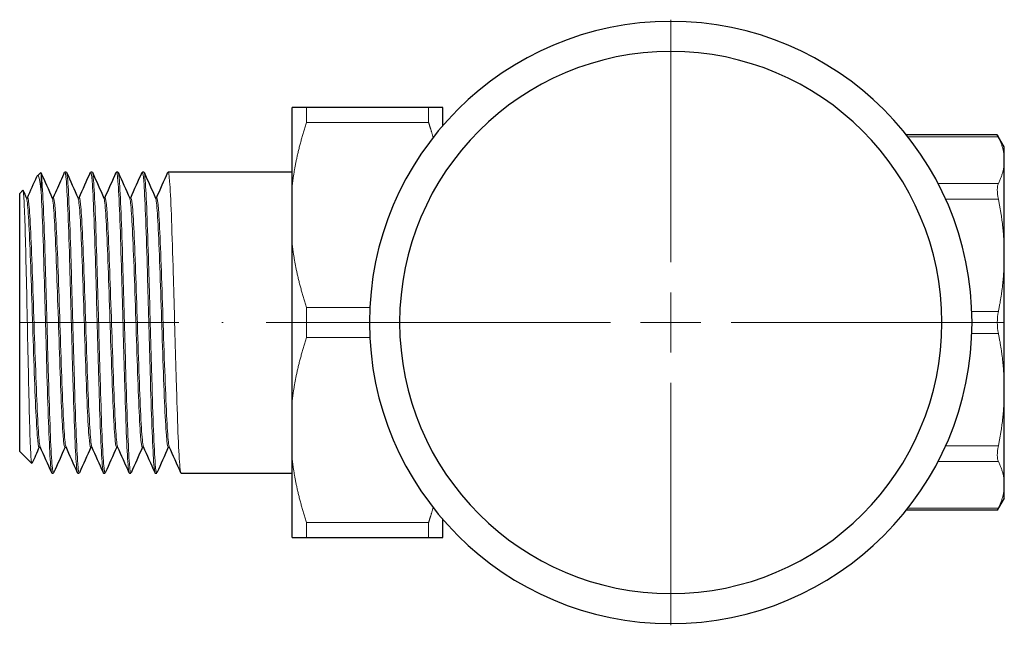
# Model space of a CAD drawing. Units: millimetres. Extents: x 240 to 735, y 249 to 597.
# Drawn here: x 304 to 373, y 361 to 404 of the extents above; entities that cross this region are included whole.
import ezdxf

# ---------------------------------------------------------------- set-up
doc = ezdxf.new("R2010")
doc.units = ezdxf.units.MM
doc.linetypes.add('ACAD_ISO04W100', pattern=[30, 24, -3, 0, -3])
for name, color, linetype, lineweight in [('Осевая', 1, 'ACAD_ISO04W100', 15), ('Основная толстая', 7, 'Continuous', 30), ('Основная тонкая', 7, 'Continuous', 15)]:
    doc.layers.add(name, color=color, linetype=linetype, lineweight=lineweight)

# ---------------------------------------------------------------- blocks, each defined once
blk = doc.blocks.new('*U232')
at = {"layer": 'Осевая', "color": 0, "transparency": 16777216}
for p, q in [((0, 4.2), (0, 21.12)), ((-23.25, 0), (-4.2, 0)), ((4.2, 0), (45.385, 0)), ((0, -21.12), (0, -4.2))]:
    blk.add_line(p, q, dxfattribs=at)
at = {"layer": 'Осевая', "color": 0, "linetype": 'Continuous', "transparency": 16777216}
for p, q in [((0, -2.1), (0, 2.1)), ((-2.1, 0), (2.1, 0))]:
    blk.add_line(p, q, dxfattribs=at)

msp = doc.modelspace()

# ---------------------------------------------------------------- linework, layer by layer
at = {"layer": 'Основная толстая', "extrusion": (1, -3.44509e-16, -2.22045e-16)}
for p, q in [((323.396, 392.088), (323.396, 397.503)), ((332.896, 397.503), (324.396, 397.503)), ((333.896, 396.24), (333.896, 397.503)), ((372.542, 395.598), (366.198, 395.598)), ((373.03, 394.753), (372.542, 395.598)), ((373.03, 393.821), (373.03, 394.753)), ((373.03, 387.191), (373.03, 393.821)), ((305.626, 392.733), (305.861, 392.969)), ((307.546, 393.003), (307.646, 393.003)), ((309.346, 393.003), (309.446, 393.003)), ((311.146, 393.003), (311.246, 393.003)), ((312.946, 393.003), (313.046, 393.003)), ((314.746, 393.003), (323.396, 393.003)), ((323.396, 387.919), (323.396, 392.088)), ((304.396, 391.503), (304.615, 391.723)), ((304.396, 373.503), (304.396, 391.503)), ((304.856, 391.203), (304.946, 391.203)), ((306.656, 391.203), (306.746, 391.203)), ((308.456, 391.203), (308.546, 391.203)), ((310.256, 391.203), (310.346, 391.203)), ((312.056, 391.203), (312.146, 391.203)), ((313.856, 391.203), (313.946, 391.203)), ((323.396, 377.088), (323.396, 387.919)), ((373.03, 377.816), (373.03, 387.191)), ((373.03, 371.186), (373.03, 377.816)), ((323.396, 372.919), (323.396, 377.088)), ((304.396, 373.503), (305.238, 372.661)), ((305.746, 373.803), (305.835, 373.803)), ((307.546, 373.803), (307.635, 373.803)), ((309.346, 373.803), (309.435, 373.803)), ((311.146, 373.803), (311.235, 373.803)), ((312.946, 373.803), (313.035, 373.803)), ((314.746, 373.803), (314.835, 373.803)), ((323.396, 367.503), (323.396, 372.919)), ((306.646, 372.003), (306.746, 372.003)), ((308.446, 372.003), (308.546, 372.003)), ((310.246, 372.003), (310.346, 372.003)), ((312.046, 372.003), (312.146, 372.003)), ((313.846, 372.003), (313.946, 372.003)), ((315.646, 372.003), (323.396, 372.003)), ((373.03, 370.253), (373.03, 371.186)), ((373.03, 370.253), (372.542, 369.409)), ((372.542, 369.409), (366.198, 369.409)), ((333.896, 367.503), (333.896, 368.767)), ((324.396, 367.503), (332.896, 367.503))]:
    msp.add_line(p, q, dxfattribs=at)
at = {"layer": 'Основная толстая', "extrusion": (-2.22045e-16, 7.64964e-32, -1)}
for radius in [21, 18.902]:
    msp.add_circle((-349.78, 382.503), radius, dxfattribs=at)
at = {"layer": 'Основная толстая'}
for points in [[(324.396, 397.503), (323.64, 397.503), (323.396, 397.503)], [(333.896, 397.503), (333.651, 397.503), (332.896, 397.503)], [(323.396, 367.503), (323.64, 367.503), (324.396, 367.503)], [(332.896, 367.503), (333.651, 367.503), (333.896, 367.503)]]:
    msp.add_rational_spline(points, [1, 1.01272040068, 1], degree=2, dxfattribs=at)
for points in [[(304.935, 391.203), (305.154, 391.696), (305.374, 392.188), (305.593, 392.681)], [(305.873, 392.961), (306.138, 392.367), (306.402, 391.774), (306.667, 391.18)], [(307.663, 392.984), (307.931, 392.382), (308.199, 391.781), (308.467, 391.18)], [(308.535, 391.203), (308.799, 391.797), (309.064, 392.39), (309.328, 392.984)], [(309.463, 392.984), (309.731, 392.382), (309.999, 391.781), (310.267, 391.18)], [(310.335, 391.203), (310.599, 391.797), (310.864, 392.39), (311.128, 392.984)], [(311.263, 392.984), (311.531, 392.382), (311.799, 391.781), (312.067, 391.18)], [(312.135, 391.203), (312.399, 391.797), (312.664, 392.39), (312.928, 392.984)], [(313.063, 392.984), (313.331, 392.382), (313.599, 391.781), (313.867, 391.18)], [(313.935, 391.203), (314.199, 391.797), (314.464, 392.39), (314.728, 392.984)], [(304.629, 391.714), (304.708, 391.536), (304.787, 391.358), (304.867, 391.18)], [(305.756, 373.803), (305.588, 373.425), (305.419, 373.047), (305.251, 372.669)], [(306.628, 372.023), (306.36, 372.625), (306.092, 373.226), (305.824, 373.827)], [(307.556, 373.803), (307.292, 373.21), (307.027, 372.617), (306.763, 372.023)], [(308.428, 372.023), (308.16, 372.625), (307.892, 373.226), (307.624, 373.827)], [(309.356, 373.803), (309.092, 373.21), (308.827, 372.617), (308.563, 372.023)], [(310.228, 372.023), (309.96, 372.625), (309.692, 373.226), (309.424, 373.827)], [(311.156, 373.803), (310.892, 373.21), (310.627, 372.617), (310.363, 372.023)], [(312.028, 372.023), (311.76, 372.625), (311.492, 373.226), (311.224, 373.827)], [(312.956, 373.803), (312.692, 373.21), (312.427, 372.617), (312.163, 372.023)], [(313.828, 372.023), (313.56, 372.625), (313.292, 373.226), (313.024, 373.827)], [(314.756, 373.803), (314.492, 373.21), (314.227, 372.617), (313.963, 372.023)], [(315.628, 372.023), (315.36, 372.625), (315.092, 373.226), (314.824, 373.827)]]:
    msp.add_open_spline(points, degree=3, dxfattribs=at)
msp.add_open_spline([(306.735, 391.203), (306.793, 391.334), (306.851, 391.465), (307.095, 392.011), (307.28, 392.427), (307.486, 392.89), (307.507, 392.937), (307.528, 392.984)], degree=3, knots=[0.026035, 0.026035, 0.026035, 0.026035, 0.455197, 0.455197, 1.820788, 1.820788, 1.974945, 1.974945, 1.974945, 1.974945], dxfattribs=at)
at = {"layer": 'Основная тонкая', "extrusion": (1, -3.44509e-16, -2.22045e-16)}
for p, q in [((324.396, 396.459), (324.396, 397.503)), ((332.896, 396.459), (332.896, 397.503)), ((324.396, 396.459), (332.896, 396.459)), ((372.617, 395.446), (366.318, 395.446)), ((305.896, 391.597), (305.896, 392.844)), ((372.617, 392.196), (368.409, 392.196)), ((372.617, 391.114), (368.934, 391.114)), ((328.806, 383.548), (324.396, 383.548)), ((324.396, 381.459), (324.396, 383.548)), ((372.617, 383.269), (370.766, 383.269)), ((372.617, 381.738), (370.766, 381.738)), ((324.396, 381.459), (328.806, 381.459)), ((372.617, 373.893), (368.934, 373.893)), ((372.617, 372.811), (368.409, 372.811)), ((372.617, 369.561), (366.318, 369.561)), ((332.896, 368.548), (324.396, 368.548)), ((324.396, 367.503), (324.396, 368.548)), ((332.896, 367.503), (332.896, 368.548))]:
    msp.add_line(p, q, dxfattribs=at)
at = {"layer": 'Основная тонкая'}
for points, weights in [([(323.396, 392.088), (323.64, 394.167), (324.396, 396.459)], [1, 1.01272040068, 1]), ([(332.896, 396.459), (333.071, 395.928), (333.217, 395.414)], [1, 1.00291619615, 1.00449529606]), ([(372.617, 395.446), (373.03, 394.61), (373.03, 393.821)], [1.00248108445, 1.01574242211, 1]), ([(373.03, 393.821), (373.03, 393.032), (372.617, 392.196)], [1, 1.01574242211, 1.00248108445]), ([(372.617, 391.114), (373.03, 389.097), (373.03, 387.191)], [1.00248108445, 1.01574242211, 1]), ([(324.396, 383.548), (323.64, 385.84), (323.396, 387.919)], [1, 1.01272040068, 1]), ([(373.03, 387.191), (373.03, 385.286), (372.617, 383.269)], [1, 1.01574242211, 1.00248108445]), ([(372.617, 381.738), (373.03, 379.721), (373.03, 377.816)], [1.00248108445, 1.01574242211, 1]), ([(323.396, 377.088), (323.64, 379.167), (324.396, 381.459)], [1, 1.01272040068, 1]), ([(373.03, 377.816), (373.03, 375.91), (372.617, 373.893)], [1, 1.01574242211, 1.00248108445]), ([(324.396, 368.548), (323.64, 370.84), (323.396, 372.919)], [1, 1.01272040068, 1]), ([(372.617, 372.811), (373.03, 371.975), (373.03, 371.186)], [1.00248108445, 1.01574242211, 1]), ([(373.03, 371.186), (373.03, 370.397), (372.617, 369.561)], [1, 1.01574242211, 1.00248108445]), ([(333.217, 369.593), (333.071, 369.079), (332.896, 368.548)], [1.00449529606, 1.00291619615, 1])]:
    msp.add_rational_spline(points, weights, degree=2, dxfattribs=at)
for points in [[(372.542, 395.598), (372.542, 395.598), (372.568, 395.546), (372.617, 395.446)], [(305.896, 392.844), (305.884, 392.939), (305.872, 392.98), (305.861, 392.969)], [(372.617, 392.196), (372.568, 392.096), (372.542, 391.944), (372.542, 391.763)], [(372.542, 391.763), (372.542, 391.582), (372.568, 391.357), (372.617, 391.114)], [(372.617, 383.269), (372.568, 383.026), (372.542, 382.76), (372.542, 382.503)], [(372.542, 382.503), (372.542, 382.247), (372.568, 381.981), (372.617, 381.738)], [(372.617, 373.893), (372.568, 373.65), (372.542, 373.425), (372.542, 373.244)], [(372.542, 373.244), (372.542, 373.063), (372.568, 372.911), (372.617, 372.811)], [(372.617, 369.561), (372.568, 369.461), (372.542, 369.409), (372.542, 369.409)]]:
    msp.add_open_spline(points, degree=3, dxfattribs=at)
for points, knots in [([(305.593, 392.681), (305.629, 392.761), (305.664, 392.768), (305.766, 392.578), (305.831, 392.202), (305.896, 391.597)], [2.7559221, 2.7559221, 2.7559221, 2.7559221, 2.9682935, 2.9682935, 3.3642651, 3.3642651, 3.3642651, 3.3642651]), ([(306.763, 372.023), (306.723, 371.934), (306.683, 372.152), (306.644, 372.66), (306.604, 373.168), (306.564, 373.964), (306.524, 374.981), (306.485, 375.998), (306.445, 377.234), (306.405, 378.585), (306.365, 379.936), (306.326, 381.401), (306.286, 382.856), (306.246, 384.313), (306.206, 385.76), (306.167, 387.073), (306.127, 388.384), (306.087, 389.56), (306.047, 390.503), (306.008, 391.447), (305.968, 392.156), (305.928, 392.57), (305.917, 392.683), (305.906, 392.775), (305.896, 392.844)], [-14.198478, -14.198478, -14.198478, -14.198478, -13.781544, -13.781544, -13.781544, -13.364993, -13.364993, -13.364993, -12.948769, -12.948769, -12.948769, -12.532814, -12.532814, -12.532814, -12.116164, -12.116164, -12.116164, -11.700142, -11.700142, -11.700142, -11.28397, -11.28397, -11.28397, -11.170107, -11.170107, -11.170107, -11.170107]), ([(307.528, 392.984), (307.568, 393.073), (307.608, 392.854), (307.647, 392.346), (307.687, 391.838), (307.727, 391.041), (307.767, 390.023), (307.807, 389.006), (307.846, 387.769), (307.886, 386.417), (307.926, 385.066), (307.966, 383.601), (308.005, 382.145), (308.045, 380.687), (308.085, 379.239), (308.125, 377.926), (308.165, 376.615), (308.204, 375.438), (308.244, 374.496), (308.284, 373.552), (308.324, 372.845), (308.363, 372.432), (308.391, 372.148), (308.418, 372.003), (308.446, 372.003)], [10.934263, 10.934263, 10.934263, 10.934263, 11.351376, 11.351376, 11.351376, 11.76808, 11.76808, 11.76808, 12.184434, 12.184434, 12.184434, 12.600494, 12.600494, 12.600494, 13.017474, 13.017474, 13.017474, 13.43373, 13.43373, 13.43373, 13.85046, 13.85046, 13.85046, 14.137167, 14.137167, 14.137167, 14.137167]), ([(308.563, 372.023), (308.523, 371.934), (308.483, 372.153), (308.444, 372.661), (308.404, 373.169), (308.364, 373.966), (308.324, 374.984), (308.284, 376.001), (308.245, 377.238), (308.205, 378.59), (308.165, 379.941), (308.126, 381.406), (308.086, 382.862), (308.046, 384.32), (308.006, 385.768), (307.966, 387.081), (307.927, 388.392), (307.887, 389.569), (307.847, 390.511), (307.807, 391.454), (307.767, 392.162), (307.728, 392.575), (307.7, 392.859), (307.673, 393.003), (307.646, 393.003)], [-20.481664, -20.481664, -20.481664, -20.481664, -20.064551, -20.064551, -20.064551, -19.647847, -19.647847, -19.647847, -19.231493, -19.231493, -19.231493, -18.815432, -18.815432, -18.815432, -18.398453, -18.398453, -18.398453, -17.982197, -17.982197, -17.982197, -17.565467, -17.565467, -17.565467, -17.27876, -17.27876, -17.27876, -17.27876]), ([(309.328, 392.984), (309.368, 393.073), (309.408, 392.854), (309.447, 392.346), (309.487, 391.838), (309.527, 391.041), (309.567, 390.023), (309.607, 389.006), (309.646, 387.769), (309.686, 386.417), (309.726, 385.066), (309.766, 383.601), (309.805, 382.145), (309.845, 380.687), (309.885, 379.239), (309.925, 377.926), (309.965, 376.615), (310.004, 375.438), (310.044, 374.496), (310.084, 373.552), (310.124, 372.845), (310.163, 372.432), (310.191, 372.148), (310.218, 372.003), (310.246, 372.003)], [17.217448, 17.217448, 17.217448, 17.217448, 17.634561, 17.634561, 17.634561, 18.051265, 18.051265, 18.051265, 18.467619, 18.467619, 18.467619, 18.883679, 18.883679, 18.883679, 19.300659, 19.300659, 19.300659, 19.716915, 19.716915, 19.716915, 20.133645, 20.133645, 20.133645, 20.420352, 20.420352, 20.420352, 20.420352]), ([(310.363, 372.023), (310.323, 371.934), (310.283, 372.153), (310.244, 372.661), (310.204, 373.169), (310.164, 373.966), (310.124, 374.984), (310.084, 376.001), (310.045, 377.238), (310.005, 378.59), (309.965, 379.941), (309.926, 381.406), (309.886, 382.862), (309.846, 384.32), (309.806, 385.768), (309.766, 387.081), (309.727, 388.392), (309.687, 389.569), (309.647, 390.511), (309.607, 391.454), (309.567, 392.162), (309.528, 392.575), (309.5, 392.859), (309.473, 393.003), (309.446, 393.003)], [-26.764849, -26.764849, -26.764849, -26.764849, -26.347736, -26.347736, -26.347736, -25.931032, -25.931032, -25.931032, -25.514678, -25.514678, -25.514678, -25.098618, -25.098618, -25.098618, -24.681638, -24.681638, -24.681638, -24.265382, -24.265382, -24.265382, -23.848652, -23.848652, -23.848652, -23.561945, -23.561945, -23.561945, -23.561945]), ([(311.128, 392.984), (311.168, 393.073), (311.208, 392.854), (311.247, 392.346), (311.287, 391.838), (311.327, 391.041), (311.367, 390.023), (311.407, 389.006), (311.446, 387.769), (311.486, 386.417), (311.526, 385.066), (311.566, 383.601), (311.605, 382.145), (311.645, 380.687), (311.685, 379.239), (311.725, 377.926), (311.765, 376.615), (311.804, 375.438), (311.844, 374.496), (311.884, 373.552), (311.924, 372.845), (311.963, 372.432), (311.991, 372.148), (312.018, 372.003), (312.046, 372.003)], [23.500634, 23.500634, 23.500634, 23.500634, 23.917746, 23.917746, 23.917746, 24.33445, 24.33445, 24.33445, 24.750804, 24.750804, 24.750804, 25.166865, 25.166865, 25.166865, 25.583844, 25.583844, 25.583844, 26.000101, 26.000101, 26.000101, 26.41683, 26.41683, 26.41683, 26.703538, 26.703538, 26.703538, 26.703538]), ([(312.163, 372.023), (312.123, 371.934), (312.083, 372.153), (312.044, 372.661), (312.004, 373.169), (311.964, 373.966), (311.924, 374.984), (311.884, 376.001), (311.845, 377.238), (311.805, 378.59), (311.765, 379.941), (311.726, 381.406), (311.686, 382.862), (311.646, 384.32), (311.606, 385.768), (311.566, 387.081), (311.527, 388.392), (311.487, 389.569), (311.447, 390.511), (311.407, 391.454), (311.367, 392.162), (311.328, 392.575), (311.3, 392.859), (311.273, 393.003), (311.246, 393.003)], [-33.048034, -33.048034, -33.048034, -33.048034, -32.630922, -32.630922, -32.630922, -32.214217, -32.214217, -32.214217, -31.797864, -31.797864, -31.797864, -31.381803, -31.381803, -31.381803, -30.964823, -30.964823, -30.964823, -30.548567, -30.548567, -30.548567, -30.131837, -30.131837, -30.131837, -29.84513, -29.84513, -29.84513, -29.84513]), ([(312.928, 392.984), (312.968, 393.073), (313.008, 392.854), (313.047, 392.346), (313.087, 391.838), (313.127, 391.041), (313.167, 390.023), (313.207, 389.006), (313.246, 387.769), (313.286, 386.417), (313.326, 385.066), (313.366, 383.601), (313.405, 382.145), (313.445, 380.687), (313.485, 379.239), (313.525, 377.926), (313.565, 376.615), (313.604, 375.438), (313.644, 374.496), (313.684, 373.552), (313.724, 372.845), (313.763, 372.432), (313.791, 372.148), (313.818, 372.003), (313.846, 372.003)], [29.783819, 29.783819, 29.783819, 29.783819, 30.200932, 30.200932, 30.200932, 30.617636, 30.617636, 30.617636, 31.033989, 31.033989, 31.033989, 31.45005, 31.45005, 31.45005, 31.86703, 31.86703, 31.86703, 32.283286, 32.283286, 32.283286, 32.700016, 32.700016, 32.700016, 32.986723, 32.986723, 32.986723, 32.986723]), ([(313.963, 372.023), (313.923, 371.934), (313.883, 372.153), (313.844, 372.661), (313.804, 373.169), (313.764, 373.966), (313.724, 374.984), (313.684, 376.001), (313.645, 377.238), (313.605, 378.59), (313.565, 379.941), (313.526, 381.406), (313.486, 382.862), (313.446, 384.32), (313.406, 385.768), (313.366, 387.081), (313.327, 388.392), (313.287, 389.569), (313.247, 390.511), (313.207, 391.454), (313.167, 392.162), (313.128, 392.575), (313.1, 392.859), (313.073, 393.003), (313.046, 393.003)], [-39.33122, -39.33122, -39.33122, -39.33122, -38.914107, -38.914107, -38.914107, -38.497403, -38.497403, -38.497403, -38.081049, -38.081049, -38.081049, -37.664988, -37.664988, -37.664988, -37.248009, -37.248009, -37.248009, -36.831752, -36.831752, -36.831752, -36.415023, -36.415023, -36.415023, -36.128316, -36.128316, -36.128316, -36.128316]), ([(314.728, 392.984), (314.768, 393.073), (314.808, 392.854), (314.847, 392.346), (314.887, 391.838), (314.927, 391.041), (314.967, 390.023), (315.007, 389.006), (315.046, 387.769), (315.086, 386.417), (315.126, 385.066), (315.166, 383.601), (315.205, 382.145), (315.245, 380.687), (315.285, 379.239), (315.325, 377.926), (315.365, 376.615), (315.404, 375.438), (315.444, 374.496), (315.484, 373.552), (315.524, 372.845), (315.563, 372.432), (315.591, 372.148), (315.618, 372.003), (315.646, 372.003)], [36.067004, 36.067004, 36.067004, 36.067004, 36.484117, 36.484117, 36.484117, 36.900821, 36.900821, 36.900821, 37.317175, 37.317175, 37.317175, 37.733235, 37.733235, 37.733235, 38.150215, 38.150215, 38.150215, 38.566471, 38.566471, 38.566471, 38.983201, 38.983201, 38.983201, 39.269908, 39.269908, 39.269908, 39.269908]), ([(305.251, 372.669), (305.234, 372.632), (305.217, 372.699), (305.175, 373.134), (305.149, 373.637), (305.098, 375.062), (305.072, 375.969), (305.02, 378.066), (304.995, 379.235), (304.943, 381.681), (304.918, 382.935), (304.866, 385.361), (304.84, 386.511), (304.789, 388.556), (304.763, 389.433), (304.712, 390.8), (304.686, 391.279), (304.645, 391.673), (304.63, 391.738), (304.615, 391.723)], [3.32243, 3.32243, 3.32243, 3.32243, 3.572743, 3.572743, 3.954942, 3.954942, 4.334184, 4.334184, 4.710469, 4.710469, 5.083798, 5.083798, 5.454168, 5.454168, 5.82158, 5.82158, 6.186034, 6.186034, 6.398391, 6.398391, 6.398391, 6.398391]), ([(305.896, 391.597), (305.935, 390.868), (305.975, 389.872), (306.015, 388.695), (306.055, 387.518), (306.094, 386.161), (306.134, 384.738), (306.174, 383.315), (306.214, 381.828), (306.253, 380.402), (306.293, 378.973), (306.333, 377.606), (306.373, 376.418), (306.412, 375.231), (306.452, 374.223), (306.492, 373.479), (306.532, 372.734), (306.571, 372.254), (306.611, 372.079), (306.623, 372.029), (306.634, 372.003), (306.646, 372.003)], [5.235988, 5.235988, 5.235988, 5.235988, 5.652544, 5.652544, 5.652544, 6.068773, 6.068773, 6.068773, 6.484731, 6.484731, 6.484731, 6.901393, 6.901393, 6.901393, 7.317424, 7.317424, 7.317424, 7.733613, 7.733613, 7.733613, 7.853982, 7.853982, 7.853982, 7.853982]), ([(304.867, 391.18), (304.908, 391.086), (304.95, 390.712), (304.992, 390.092), (305.034, 389.473), (305.075, 388.609), (305.117, 387.581), (305.159, 386.554), (305.2, 385.363), (305.242, 384.12), (305.284, 382.868), (305.326, 381.564), (305.368, 380.33), (305.41, 379.104), (305.451, 377.949), (305.493, 376.971), (305.535, 375.985), (305.577, 375.181), (305.619, 374.635), (305.661, 374.09), (305.703, 373.803), (305.746, 373.803)], [4.786343, 4.786343, 4.786343, 4.786343, 5.223388, 5.223388, 5.223388, 5.660007, 5.660007, 5.660007, 6.096266, 6.096266, 6.096266, 6.535695, 6.535695, 6.535695, 6.972319, 6.972319, 6.972319, 7.41315, 7.41315, 7.41315, 7.853982, 7.853982, 7.853982, 7.853982]), ([(304.946, 391.203), (304.987, 391.203), (305.029, 390.922), (305.071, 390.386), (305.112, 389.85), (305.154, 389.06), (305.196, 388.089), (305.238, 387.119), (305.279, 385.97), (305.321, 384.747), (305.363, 383.516), (305.405, 382.212), (305.447, 380.958), (305.488, 379.712), (305.53, 378.517), (305.572, 377.483), (305.614, 376.439), (305.656, 375.56), (305.698, 374.931), (305.74, 374.302), (305.782, 373.922), (305.824, 373.827)], [4.712389, 4.712389, 4.712389, 4.712389, 5.149434, 5.149434, 5.149434, 5.586053, 5.586053, 5.586053, 6.022312, 6.022312, 6.022312, 6.461741, 6.461741, 6.461741, 6.898365, 6.898365, 6.898365, 7.339196, 7.339196, 7.339196, 7.780027, 7.780027, 7.780027, 7.780027]), ([(306.667, 391.18), (306.708, 391.086), (306.75, 390.712), (306.792, 390.092), (306.834, 389.473), (306.875, 388.609), (306.917, 387.581), (306.959, 386.554), (307, 385.363), (307.042, 384.12), (307.084, 382.868), (307.126, 381.564), (307.168, 380.33), (307.21, 379.104), (307.251, 377.949), (307.293, 376.971), (307.335, 375.985), (307.377, 375.181), (307.419, 374.635), (307.461, 374.09), (307.503, 373.803), (307.546, 373.803)], [11.069529, 11.069529, 11.069529, 11.069529, 11.506574, 11.506574, 11.506574, 11.943193, 11.943193, 11.943193, 12.379451, 12.379451, 12.379451, 12.81888, 12.81888, 12.81888, 13.255504, 13.255504, 13.255504, 13.696336, 13.696336, 13.696336, 14.137167, 14.137167, 14.137167, 14.137167]), ([(306.746, 391.203), (306.787, 391.203), (306.829, 390.922), (306.871, 390.386), (306.912, 389.85), (306.954, 389.06), (306.996, 388.089), (307.038, 387.119), (307.079, 385.97), (307.121, 384.747), (307.163, 383.516), (307.205, 382.212), (307.247, 380.958), (307.288, 379.712), (307.33, 378.517), (307.372, 377.483), (307.414, 376.439), (307.456, 375.56), (307.498, 374.931), (307.54, 374.302), (307.582, 373.922), (307.624, 373.827)], [10.995574, 10.995574, 10.995574, 10.995574, 11.43262, 11.43262, 11.43262, 11.869238, 11.869238, 11.869238, 12.305497, 12.305497, 12.305497, 12.744926, 12.744926, 12.744926, 13.18155, 13.18155, 13.18155, 13.622381, 13.622381, 13.622381, 14.063213, 14.063213, 14.063213, 14.063213]), ([(308.467, 391.18), (308.508, 391.086), (308.55, 390.712), (308.592, 390.092), (308.634, 389.473), (308.675, 388.609), (308.717, 387.581), (308.759, 386.554), (308.8, 385.363), (308.842, 384.12), (308.884, 382.868), (308.926, 381.564), (308.968, 380.33), (309.01, 379.104), (309.051, 377.949), (309.093, 376.971), (309.135, 375.985), (309.177, 375.181), (309.219, 374.635), (309.261, 374.09), (309.303, 373.803), (309.346, 373.803)], [17.352714, 17.352714, 17.352714, 17.352714, 17.789759, 17.789759, 17.789759, 18.226378, 18.226378, 18.226378, 18.662637, 18.662637, 18.662637, 19.102065, 19.102065, 19.102065, 19.53869, 19.53869, 19.53869, 19.979521, 19.979521, 19.979521, 20.420352, 20.420352, 20.420352, 20.420352]), ([(308.546, 391.203), (308.587, 391.203), (308.629, 390.922), (308.671, 390.386), (308.712, 389.85), (308.754, 389.06), (308.796, 388.089), (308.838, 387.119), (308.879, 385.97), (308.921, 384.747), (308.963, 383.516), (309.005, 382.212), (309.047, 380.958), (309.088, 379.712), (309.13, 378.517), (309.172, 377.483), (309.214, 376.439), (309.256, 375.56), (309.298, 374.931), (309.34, 374.302), (309.382, 373.922), (309.424, 373.827)], [17.27876, 17.27876, 17.27876, 17.27876, 17.715805, 17.715805, 17.715805, 18.152424, 18.152424, 18.152424, 18.588682, 18.588682, 18.588682, 19.028111, 19.028111, 19.028111, 19.464735, 19.464735, 19.464735, 19.905567, 19.905567, 19.905567, 20.346398, 20.346398, 20.346398, 20.346398]), ([(310.267, 391.18), (310.308, 391.086), (310.35, 390.712), (310.392, 390.092), (310.434, 389.473), (310.475, 388.609), (310.517, 387.581), (310.559, 386.554), (310.6, 385.363), (310.642, 384.12), (310.684, 382.868), (310.726, 381.564), (310.768, 380.33), (310.81, 379.104), (310.851, 377.949), (310.893, 376.971), (310.935, 375.985), (310.977, 375.181), (311.019, 374.635), (311.061, 374.09), (311.103, 373.803), (311.146, 373.803)], [23.635899, 23.635899, 23.635899, 23.635899, 24.072944, 24.072944, 24.072944, 24.509563, 24.509563, 24.509563, 24.945822, 24.945822, 24.945822, 25.385251, 25.385251, 25.385251, 25.821875, 25.821875, 25.821875, 26.262706, 26.262706, 26.262706, 26.703538, 26.703538, 26.703538, 26.703538]), ([(310.346, 391.203), (310.387, 391.203), (310.429, 390.922), (310.471, 390.386), (310.512, 389.85), (310.554, 389.06), (310.596, 388.089), (310.638, 387.119), (310.679, 385.97), (310.721, 384.747), (310.763, 383.516), (310.805, 382.212), (310.847, 380.958), (310.888, 379.712), (310.93, 378.517), (310.972, 377.483), (311.014, 376.439), (311.056, 375.56), (311.098, 374.931), (311.14, 374.302), (311.182, 373.922), (311.224, 373.827)], [23.561945, 23.561945, 23.561945, 23.561945, 23.99899, 23.99899, 23.99899, 24.435609, 24.435609, 24.435609, 24.871868, 24.871868, 24.871868, 25.311297, 25.311297, 25.311297, 25.747921, 25.747921, 25.747921, 26.188752, 26.188752, 26.188752, 26.629583, 26.629583, 26.629583, 26.629583]), ([(312.067, 391.18), (312.108, 391.086), (312.15, 390.712), (312.192, 390.092), (312.234, 389.473), (312.275, 388.609), (312.317, 387.581), (312.359, 386.554), (312.4, 385.363), (312.442, 384.12), (312.484, 382.868), (312.526, 381.564), (312.568, 380.33), (312.61, 379.104), (312.651, 377.949), (312.693, 376.971), (312.735, 375.985), (312.777, 375.181), (312.819, 374.635), (312.861, 374.09), (312.903, 373.803), (312.946, 373.803)], [29.919084, 29.919084, 29.919084, 29.919084, 30.35613, 30.35613, 30.35613, 30.792748, 30.792748, 30.792748, 31.229007, 31.229007, 31.229007, 31.668436, 31.668436, 31.668436, 32.10506, 32.10506, 32.10506, 32.545892, 32.545892, 32.545892, 32.986723, 32.986723, 32.986723, 32.986723]), ([(312.146, 391.203), (312.187, 391.203), (312.229, 390.922), (312.271, 390.386), (312.312, 389.85), (312.354, 389.06), (312.396, 388.089), (312.438, 387.119), (312.479, 385.97), (312.521, 384.747), (312.563, 383.516), (312.605, 382.212), (312.647, 380.958), (312.688, 379.712), (312.73, 378.517), (312.772, 377.483), (312.814, 376.439), (312.856, 375.56), (312.898, 374.931), (312.94, 374.302), (312.982, 373.922), (313.024, 373.827)], [29.84513, 29.84513, 29.84513, 29.84513, 30.282175, 30.282175, 30.282175, 30.718794, 30.718794, 30.718794, 31.155053, 31.155053, 31.155053, 31.594482, 31.594482, 31.594482, 32.031106, 32.031106, 32.031106, 32.471937, 32.471937, 32.471937, 32.912769, 32.912769, 32.912769, 32.912769]), ([(313.867, 391.18), (313.908, 391.086), (313.95, 390.712), (313.992, 390.092), (314.034, 389.473), (314.075, 388.609), (314.117, 387.581), (314.159, 386.554), (314.2, 385.363), (314.242, 384.12), (314.284, 382.868), (314.326, 381.564), (314.368, 380.33), (314.41, 379.104), (314.451, 377.949), (314.493, 376.971), (314.535, 375.985), (314.577, 375.181), (314.619, 374.635), (314.661, 374.09), (314.703, 373.803), (314.746, 373.803)], [36.20227, 36.20227, 36.20227, 36.20227, 36.639315, 36.639315, 36.639315, 37.075934, 37.075934, 37.075934, 37.512192, 37.512192, 37.512192, 37.951621, 37.951621, 37.951621, 38.388245, 38.388245, 38.388245, 38.829077, 38.829077, 38.829077, 39.269908, 39.269908, 39.269908, 39.269908]), ([(313.946, 391.203), (313.987, 391.203), (314.029, 390.922), (314.071, 390.386), (314.112, 389.85), (314.154, 389.06), (314.196, 388.089), (314.238, 387.119), (314.279, 385.97), (314.321, 384.747), (314.363, 383.516), (314.405, 382.212), (314.447, 380.958), (314.488, 379.712), (314.53, 378.517), (314.572, 377.483), (314.614, 376.439), (314.656, 375.56), (314.698, 374.931), (314.74, 374.302), (314.782, 373.922), (314.824, 373.827)], [36.128316, 36.128316, 36.128316, 36.128316, 36.565361, 36.565361, 36.565361, 37.00198, 37.00198, 37.00198, 37.438238, 37.438238, 37.438238, 37.877667, 37.877667, 37.877667, 38.314291, 38.314291, 38.314291, 38.755123, 38.755123, 38.755123, 39.195954, 39.195954, 39.195954, 39.195954])]:
    msp.add_open_spline(points, degree=3, knots=knots, dxfattribs=at)

# ---------------------------------------------------------------- block references
at = {"layer": 'Осевая', "extrusion": (-2.22045e-16, 9.00927e-32, -1)}
msp.add_blockref('*U232', (-349.78, 382.503), dxfattribs=at)

doc.saveas('drawing.dxf')
